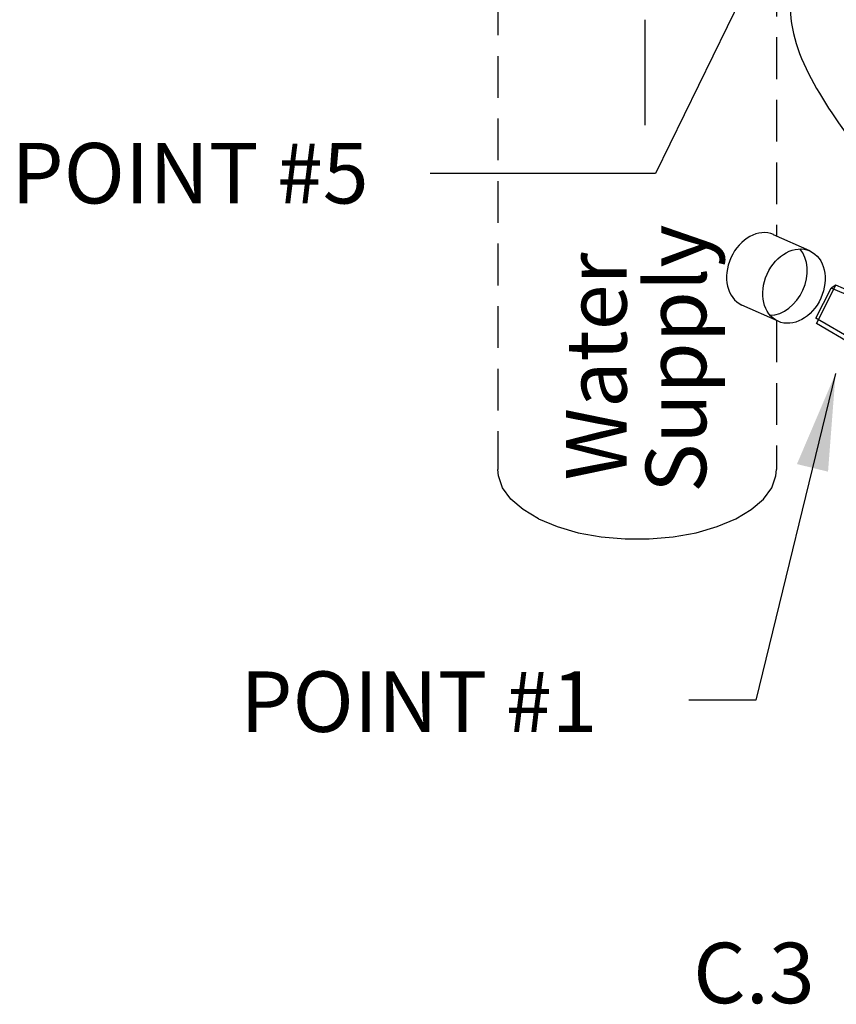
# Model space of a CAD drawing. Extents: x -304 to -199, y -62 to 41.
# Drawn here: x -290 to -275, y -54 to -37 of the extents above; entities that cross this region are included whole.
import ezdxf
from ezdxf.enums import TextEntityAlignment as Align

# ---------------------------------------------------------------- set-up
doc = ezdxf.new("R2010")
doc.units = 0
doc.header["$LTSCALE"] = 1.5
doc.header["$MEASUREMENT"] = 0
doc.linetypes.add('DASHED', pattern=[0.75, 0.5, -0.25])
doc.layers.get('0').update_dxf_attribs({"linetype": 'CONTINUOUS'})
doc.layers.add('hose', color=7, linetype='CONTINUOUS')
doc.styles.add('SIMPLEX', font='ARIAL.TTF', dxfattribs={"width": 0.875})
doc.dimstyles.get("Standard").update_dxf_attribs({"dimtxt": 0.18, "dimasz": 0.18, "dimexe": 0.18, "dimexo": 0.0625, "dimgap": 0.09, "dimtad": 0, "dimtih": 1, "dimtoh": 1, "dimdec": 4, "dimzin": 0, "dimdsep": 46, "dimtxsty": 'SIMPLEX', "dimcen": 0.09, "dimadec": 0, "dimazin": 0, "dimtfac": 1, "dimtdec": 4, "dimtofl": 0, "dimtmove": 2, "dimatfit": 3, "dimfxl": 1, "dimtolj": 1, "dimtzin": 0, "dimarcsym": 0})

msp = doc.modelspace()

# ---------------------------------------------------------------- linework, layer by layer
at = {"linetype": 'DASHED'}
for p, q in [((-276.367, -34.852), (-276.367, -40.676)), ((-281.376, -35.189), (-281.376, -44.88)), ((-276.367, -42.198), (-276.367, -44.88))]:
    msp.add_line(p, q, dxfattribs=at)
msp.add_line((-278.734, -36.787), (-278.734, -38.681))
at = {"linetype": 'Continuous'}
for points in [[(-280.643, -45.765), (-280.923, -45.598), (-281.142, -45.409), (-281.291, -45.204), (-281.367, -44.989), (-281.376, -44.88)], [(-280.643, -45.765), (-280.308, -45.905), (-279.93, -46.015), (-279.52, -46.089), (-279.09, -46.127), (-278.653, -46.127), (-278.223, -46.089), (-277.813, -46.015), (-277.435, -45.905), (-277.1, -45.765), (-276.82, -45.598), (-276.601, -45.409), (-276.452, -45.204), (-276.376, -44.989), (-276.367, -44.88)]]:
    msp.add_lwpolyline(points, dxfattribs=at)
msp.add_spline([(-264.937, -43.118), (-270.067, -42.288), (-273.292, -40.97), (-274.953, -39.066), (-276.076, -36.235), (-275.002, -34.038), (-275.344, -31.45), (-274.513, -29.302), (-274.22, -26.471), (-273.499, -24.433), (-271.659, -23.586), (-268.891, -22.724), (-267.282, -23.051), (-264.937, -25.98), (-264.253, -27.591), (-262.103, -28.372), (-258.243, -28.567), (-258.439, -32.863), (-259.611, -35.548), (-262.543, -39.649), (-263.715, -43.262), (-264.937, -43.118)], degree=3)
at = {"layer": 'hose', "linetype": 'Continuous'}
for p, q in [((-275.767, -40.945), (-276.418, -40.653)), ((-276.337, -42.211), (-276.988, -41.918))]:
    msp.add_line(p, q, dxfattribs=at)
at = {"layer": 'hose'}
for p, q in [((-275.658, -42.153), (-275.382, -41.612)), ((-275.649, -42.248), (-275.299, -41.56)), ((-275.299, -41.56), (-275.382, -41.612)), ((-274.641, -41.935), (-275.382, -41.612)), ((-274.605, -41.866), (-275.301, -41.562)), ((-274.96, -42.562), (-275.658, -42.153)), ((-274.996, -42.632), (-275.649, -42.248))]:
    msp.add_line(p, q, dxfattribs=at)
at = {"layer": 'hose', "linetype": 'Continuous'}
for centre, start_param, end_param in [((-276.703, -41.285), 3.141593, 6.283185), ((-276.374, -41.433), 0.340718, 2.800875)]:
    msp.add_ellipse(centre, major_axis=(-0.285, -0.633), ratio=0.762323, start_param=start_param, end_param=end_param, dxfattribs=at)
msp.add_ellipse((-276.052, -41.578), major_axis=(-0.285, -0.633), ratio=0.762323, dxfattribs=at)

# ---------------------------------------------------------------- texts
at = {"style": 'SIMPLEX'}
for s, p in [('POINT #5', (-286.912, -40.091)), ('POINT #1', (-282.797, -49.598)), ('C.3', (-276.772, -54.479))]:
    msp.add_text(s, height=1.089, dxfattribs=at).set_placement(p, align=Align.CENTER)
for s, p in [('Supply', (-277.63, -45.296)), ('Water', (-279.061, -45.074))]:
    msp.add_text(s, height=1.089, rotation=90, dxfattribs=at).set_placement(p)

# ---------------------------------------------------------------- leaders
for points in [[(-274.853, -31.999), (-278.543, -39.552), (-282.593, -39.552)], [(-275.303, -43.148), (-276.74, -49.024), (-277.94, -49.024)]]:
    msp.add_leader(points, dimstyle='Standard', override={"dimasz": 1.75, "dimgap": 0.09, "dimtad": 0})

doc.saveas('drawing.dxf')
